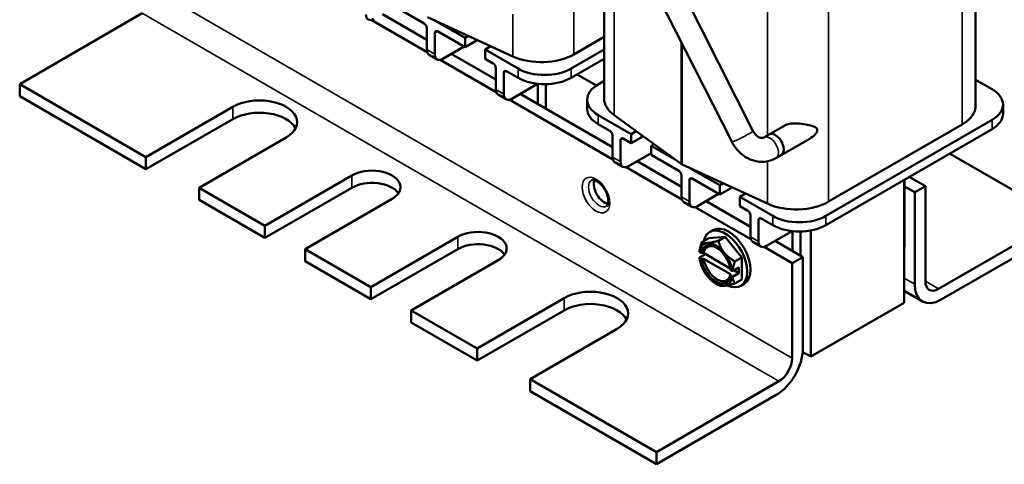
# Model space of a CAD drawing. Units: inches. Extents: x 0.05 to 2.15, y 0.02 to 1.68.
# Drawn here: x 1.42 to 1.86, y 0.9 to 1.1 of the extents above; entities that cross this region are included whole.
import ezdxf

# ---------------------------------------------------------------- set-up
doc = ezdxf.new("R2010")
doc.units = ezdxf.units.IN
doc.header["$LTSCALE"] = 0.1
doc.header["$MEASUREMENT"] = 0
doc.layers.add('Visible (ANSI)', color=7, linetype='Continuous', lineweight=50)
doc.layers.add('Visible Narrow (ANSI)', color=7, linetype='Continuous', lineweight=35)

msp = doc.modelspace()

# ---------------------------------------------------------------- linework, layer by layer
at = {"layer": 'Visible (ANSI)'}
for p, q in [((1.74948, 1.04647), (1.68188, 1.17993)), ((1.74003, 1.04168), (1.67268, 1.17462)), ((1.84839, 1.05767), (1.84839, 1.17125)), ((1.68337, 1.06082), (1.68337, 1.15353)), ((1.47817, 1.09867), (1.42372, 1.06724)), ((1.6046, 1.08692), (1.58482, 1.09833)), ((1.59116, 1.10118), (1.60342, 1.0941)), ((1.57993, 1.09571), (1.60477, 1.08137)), ((1.60491, 1.09692), (1.64276, 1.07954)), ((1.62157, 1.08771), (1.6083, 1.09537)), ((1.6046, 1.09206), (1.6046, 1.08253)), ((1.60813, 1.09002), (1.60813, 1.08049)), ((1.60931, 1.0907), (1.62157, 1.08362)), ((1.62157, 1.08771), (1.62308, 1.08858)), ((1.62157, 1.08362), (1.62157, 1.08771)), ((1.62702, 1.08677), (1.62157, 1.08362)), ((1.66992, 1.08043), (1.68337, 1.0882)), ((1.61167, 1.07845), (1.6211, 1.0839)), ((1.63524, 1.06923), (1.61546, 1.08064)), ((1.63306, 1.084), (1.63052, 1.08253)), ((1.63052, 1.08253), (1.63052, 1.07845)), ((1.64514, 1.0741), (1.63052, 1.08253)), ((1.68337, 1.08256), (1.66871, 1.0741)), ((1.60563, 1.08025), (1.60917, 1.0782)), ((1.61058, 1.07802), (1.63541, 1.06368)), ((1.63052, 1.07845), (1.63406, 1.07641)), ((1.66871, 1.07001), (1.68337, 1.07848)), ((1.63524, 1.07437), (1.63524, 1.06484)), ((1.63877, 1.07233), (1.63877, 1.0628)), ((1.63995, 1.07301), (1.64514, 1.07001)), ((1.64231, 1.06076), (1.65376, 1.06737)), ((1.65388, 1.06736), (1.65388, 1.05846)), ((1.67132, 1.07153), (1.67989, 1.06658)), ((1.68073, 1.0671), (1.68337, 1.06863)), ((1.84839, 1.06916), (1.85567, 1.06495)), ((1.42372, 1.06724), (1.47982, 1.03485)), ((1.42372, 1.06724), (1.42372, 1.0618)), ((1.68709, 1.03929), (1.6461, 1.06295)), ((1.65742, 1.0672), (1.65742, 1.05642)), ((1.42372, 1.0618), (1.47982, 1.02941)), ((1.63627, 1.06255), (1.63981, 1.06051)), ((1.64122, 1.06033), (1.68724, 1.03376)), ((1.67585, 1.0603), (1.67585, 1.05622)), ((1.47982, 1.03485), (1.51847, 1.05717)), ((1.86055, 1.05815), (1.86055, 1.05407)), ((1.51847, 1.05173), (1.47982, 1.02941)), ((1.69534, 1.04506), (1.68073, 1.05349)), ((1.68779, 1.05349), (1.71753, 1.03185)), ((1.85567, 1.05134), (1.78184, 1.00872)), ((1.68073, 1.04941), (1.68591, 1.04642)), ((1.69534, 1.04506), (1.69759, 1.04636)), ((1.76356, 1.04888), (1.75672, 1.04493)), ((1.78184, 1.00464), (1.85567, 1.04726)), ((1.78305, 1.01506), (1.8424, 1.04933)), ((1.54204, 1.04356), (1.50339, 1.02124)), ((1.68709, 1.04438), (1.68709, 1.03485)), ((1.69063, 1.04234), (1.69063, 1.03281)), ((1.69181, 1.04302), (1.69534, 1.04097)), ((1.69534, 1.04097), (1.69534, 1.04506)), ((1.69982, 1.04356), (1.69534, 1.04097)), ((1.75673, 1.04492), (1.75437, 1.04356)), ((1.77439, 1.04286), (1.76204, 1.03573)), ((1.70552, 1.04059), (1.7043, 1.03989)), ((1.7043, 1.03989), (1.7043, 1.0358)), ((1.71487, 1.03378), (1.7043, 1.03989)), ((1.47982, 1.02941), (1.47982, 1.03485)), ((1.68813, 1.03256), (1.69166, 1.03052)), ((1.69416, 1.03077), (1.7043, 1.03662)), ((1.71773, 1.0216), (1.69801, 1.03299)), ((1.7043, 1.0358), (1.71655, 1.02873)), ((1.76203, 1.03574), (1.75967, 1.03438)), ((1.8864, 1.00777), (1.83683, 1.03639)), ((1.69314, 1.03035), (1.71788, 1.01607)), ((1.71805, 1.03155), (1.7559, 1.01417)), ((1.7347, 1.02233), (1.72143, 1.02999)), ((1.53261, 1.00437), (1.57127, 1.02669)), ((1.71773, 1.02669), (1.71773, 1.01716)), ((1.72127, 1.02464), (1.72127, 1.01512)), ((1.72245, 1.02533), (1.7347, 1.01825)), ((1.81663, 0.97021), (1.81663, 1.02473)), ((1.81675, 1.02479), (1.81675, 0.99605)), ((1.82606, 1.02192), (1.81892, 1.02605)), ((1.50339, 1.02124), (1.53261, 1.00437)), ((1.50339, 1.02124), (1.50339, 1.0158)), ((1.57127, 1.02124), (1.53261, 0.99893)), ((1.7347, 1.02233), (1.73622, 1.02321)), ((1.7347, 1.01825), (1.7347, 1.02233)), ((1.74016, 1.0214), (1.7347, 1.01825)), ((1.81675, 1.02185), (1.82135, 1.0192)), ((1.82135, 1.0192), (1.82606, 1.02192)), ((1.82135, 0.97838), (1.82135, 1.0192)), ((1.82606, 1.02192), (1.82606, 0.97974)), ((1.50339, 1.0158), (1.53261, 0.99893)), ((1.58918, 1.01634), (1.55053, 0.99403)), ((1.71877, 1.01487), (1.7223, 1.01283)), ((1.7248, 1.01308), (1.73423, 1.01852)), ((1.74837, 1.00391), (1.72865, 1.0153)), ((1.7462, 1.01862), (1.74366, 1.01716)), ((1.74366, 1.01716), (1.74366, 1.01308)), ((1.75827, 1.00872), (1.74366, 1.01716)), ((1.72378, 1.01266), (1.74853, 0.99837)), ((1.74366, 1.01308), (1.7472, 1.01104)), ((1.74837, 1.009), (1.74837, 0.99947)), ((1.75191, 1.00695), (1.75191, 0.99743)), ((1.75309, 1.00763), (1.75827, 1.00464)), ((1.83195, 0.97634), (1.8864, 1.00777)), ((1.53261, 0.99893), (1.53261, 1.00437)), ((1.73026, 1.0016), (1.73172, 1.00244)), ((1.75545, 0.99539), (1.7669, 1.002)), ((1.76702, 1.00198), (1.76702, 0.99314)), ((1.77055, 1.00183), (1.77055, 0.9911)), ((1.77515, 1.00228), (1.77515, 0.94626)), ((1.8864, 1.00233), (1.83313, 0.97157)), ((1.57975, 0.97715), (1.61841, 0.99947)), ((1.72673, 0.99704), (1.72979, 0.99881)), ((1.72979, 0.99881), (1.73716, 0.99947)), ((1.7341, 0.9977), (1.73716, 0.99947)), ((1.73716, 0.99947), (1.74452, 0.9903)), ((1.77162, 0.99049), (1.75929, 0.99761)), ((1.55053, 0.99403), (1.57975, 0.97715)), ((1.55053, 0.99403), (1.55053, 0.98858)), ((1.61841, 0.99403), (1.57975, 0.97171)), ((1.74941, 0.99718), (1.75295, 0.99514)), ((1.75442, 0.99497), (1.7669, 0.98777)), ((1.55053, 0.98858), (1.57975, 0.97171)), ((1.63632, 0.98913), (1.59767, 0.96681)), ((1.72568, 0.9927), (1.72568, 0.9928)), ((1.72642, 0.99227), (1.72568, 0.9927)), ((1.72837, 0.9918), (1.72568, 0.99025)), ((1.72568, 0.99025), (1.72568, 0.99015)), ((1.72568, 0.99015), (1.72642, 0.98972)), ((1.73938, 0.98545), (1.72756, 0.99227)), ((1.72756, 0.98971), (1.73949, 0.98283)), ((1.74147, 0.98854), (1.74452, 0.9903)), ((1.74452, 0.9903), (1.74452, 0.98048)), ((1.7669, 0.98777), (1.77162, 0.99049)), ((1.77162, 0.99049), (1.77162, 0.94966)), ((1.74024, 0.98429), (1.7395, 0.98472)), ((1.74041, 0.98429), (1.74024, 0.98429)), ((1.74315, 0.98588), (1.74041, 0.98429)), ((1.74094, 0.9846), (1.74315, 0.98333)), ((1.74315, 0.98333), (1.74315, 0.98588)), ((1.7669, 0.94558), (1.7669, 0.98777)), ((1.7395, 0.98217), (1.74024, 0.98174)), ((1.74024, 0.98174), (1.74041, 0.98174)), ((1.74315, 0.98333), (1.74041, 0.98174)), ((1.74147, 0.97872), (1.74452, 0.98048)), ((1.57975, 0.97171), (1.57975, 0.97715)), ((1.73296, 0.97872), (1.7341, 0.97806)), ((1.74406, 0.97769), (1.74552, 0.97854)), ((1.8248, 0.97075), (1.81663, 0.97546)), ((1.62689, 0.94994), (1.66555, 0.97225)), ((1.59767, 0.96681), (1.62689, 0.94994)), ((1.59767, 0.96681), (1.59767, 0.96137)), ((1.66555, 0.96681), (1.62689, 0.94449)), ((1.81663, 0.97021), (1.77515, 0.94626)), ((1.59767, 0.96137), (1.62689, 0.94449)), ((1.68912, 0.95864), (1.65046, 0.93633)), ((1.62689, 0.94449), (1.62689, 0.94994)), ((1.77515, 0.94626), (1.77156, 0.94833)), ((1.65046, 0.93633), (1.70656, 0.90394)), ((1.65046, 0.93633), (1.65046, 0.93088)), ((1.70656, 0.90394), (1.76101, 0.93537)), ((1.65046, 0.93088), (1.70656, 0.8985)), ((1.75983, 0.92925), (1.70656, 0.8985)), ((1.70656, 0.8985), (1.70656, 0.90394))]:
    msp.add_line(p, q, dxfattribs=at)
for centre, major_axis, start_param, end_param in [((1.58103, 1.10023), (-0.0025, -0.00433), 5.497787, 7.068583), ((1.60342, 1.09274), (-0.00083, 0.00144), 3.926991, 5.497787), ((1.60931, 1.08934), (-0.00083, 0.00144), 5.497787, 7.068583), ((1.60813, 1.08458), (-0.0025, -0.00433), 5.497787, 6.283185), ((1.61167, 1.08253), (-0.0025, -0.00433), 5.497787, 7.068583), ((1.65547, 1.08877), (0.02043, 0), 4.040535, 5.497787), ((1.63406, 1.07505), (-0.00083, 0.00144), 3.926991, 5.497787), ((1.63995, 1.07165), (-0.00083, 0.00144), 5.497787, 7.068583), ((1.65692, 1.0809), (-0.01667, 0), 0.785398, 2.356194), ((1.65692, 1.07682), (0.01667, 0), 3.926991, 5.497787), ((1.63877, 1.06688), (-0.0025, -0.00433), 5.497787, 6.283185), ((1.69251, 1.0603), (-0.01667, 0), 5.497787, 7.068583), ((1.84388, 1.05815), (0.01667, 0), 5.497787, 7.068583), ((1.53026, 1.05036), (0.01667, 0), 5.497787, 8.63938), ((1.64231, 1.06484), (-0.0025, -0.00433), 5.497787, 7.068583), ((1.70379, 1.06082), (-0.02043, 0), 0, 0.670604), ((1.53026, 1.04492), (0.01667, 0), 0.286757, 2.356194), ((1.69251, 1.05622), (-0.01667, 0), 0, 0.785398), ((1.82796, 1.05767), (0.02043, 0), 5.497787, 6.283185), ((1.84388, 1.05407), (0.01667, 0), 5.497787, 6.283185), ((1.68591, 1.04506), (-0.00083, 0.00144), 3.926991, 5.497787), ((1.75938, 1.04033), (0.00266, -0.0046), 6.20738, 9.500583), ((1.69181, 1.04166), (-0.00083, 0.00144), 5.497787, 7.068583), ((1.7043, 1.04097), (-0.00633, 0), 5.297488, 5.497787), ((1.69063, 1.03689), (-0.0025, -0.00433), 5.497787, 6.283185), ((1.69416, 1.03485), (-0.0025, -0.00433), 5.497787, 7.068583), ((1.58022, 1.02151), (0.01267, 0), 5.497787, 8.63938), ((1.71655, 1.02737), (-0.00083, 0.00144), 3.926991, 5.497787), ((1.72004, 1.03299), (0.0032, 0), 3.812197, 4.040535), ((1.58022, 1.01607), (0.01267, 0), 0.381337, 2.356194), ((1.68346, 1.02015), (0.00333, -0.00577), 3.571323, 5.853455), ((1.72245, 1.02396), (-0.00083, 0.00144), 5.497787, 7.068583), ((1.72127, 1.0192), (-0.0025, -0.00433), 5.497787, 6.283185), ((1.7248, 1.01716), (-0.0025, -0.00433), 5.497787, 7.068583), ((1.76861, 1.0234), (0.02043, 0), 4.040535, 5.497787), ((1.7472, 1.00968), (-0.00083, 0.00144), 3.926991, 5.497787), ((1.75309, 1.00627), (-0.00083, 0.00144), 5.497787, 7.068583), ((1.77006, 1.01553), (-0.01667, 0), 0.785398, 2.356194), ((1.62737, 0.9943), (0.01267, 0), 5.497787, 8.63938), ((1.73716, 0.98964), (-0.0069, 0.01195), 2.445152, 6.853179), ((1.73862, 0.99049), (-0.0069, 0.01195), 3.141593, 6.283185), ((1.77006, 1.01144), (0.01667, 0), 3.926991, 5.497787), ((1.75191, 1.00151), (-0.0025, -0.00433), 5.497787, 6.283185), ((1.75545, 0.99947), (-0.0025, -0.00433), 5.497787, 7.068583), ((1.62737, 0.98885), (0.01267, 0), 0.381337, 2.356194), ((1.73296, 0.98722), (-0.00521, 0.00902), 6.021386, 6.918015), ((1.73296, 0.98722), (-0.00469, 0.00812), 4.094439, 6.901135), ((1.73353, 0.98755), (-0.00429, 0.00743), 5.54341, 6.885344), ((1.73296, 0.98722), (-0.00521, 0.00902), 4.974188, 6.021386), ((1.80497, 1.00286), (-0.00833, 0.01443), 3.785451, 3.926991), ((1.73296, 0.98722), (-0.00521, 0.00902), 0.935966, 1.832596), ((1.73296, 0.98722), (0.00469, -0.00812), 4.094439, 6.901135), ((1.73353, 0.98755), (0.00429, -0.00743), 4.11023, 6.885344), ((1.73716, 0.98964), (-0.0069, 0.01195), 1.047132, 1.099901), ((1.73296, 0.98722), (-0.00521, 0.00902), 4.077559, 4.974188), ((1.73296, 0.98722), (0.00521, -0.00902), 4.974188, 6.021386), ((1.73296, 0.98722), (0.00521, -0.00902), 6.021386, 6.918015), ((1.67733, 0.96545), (0.01667, 0), 5.497787, 8.63938), ((1.83313, 0.98518), (-0.00833, -0.01443), 5.497787, 7.068583), ((1.83195, 0.98314), (-0.00417, -0.00722), 5.497787, 7.068583), ((1.67733, 0.96001), (0.01667, 0), 0.286757, 2.356194), ((1.75983, 0.94286), (-0.00833, -0.01443), 0.785398, 2.356194), ((1.76101, 0.94218), (0.00417, 0.00722), 3.926991, 5.497787)]:
    msp.add_ellipse(centre, major_axis=major_axis, ratio=0.57735, start_param=start_param, end_param=end_param, dxfattribs=at)
for points, knots in [([(1.76356, 1.04888), (1.76414, 1.04921), (1.76486, 1.04945), (1.76648, 1.04975), (1.7674, 1.0498), (1.76943, 1.04978), (1.77069, 1.04966), (1.7731, 1.04929), (1.77425, 1.04906), (1.77604, 1.04856), (1.77696, 1.04825), (1.77768, 1.04768), (1.77783, 1.04754), (1.77804, 1.0472), (1.77809, 1.047), (1.77809, 1.04679)], [0.9418104, 0.9418104, 0.9418104, 0.9418104, 1.0309078, 1.0309078, 1.1278384, 1.1278384, 1.2628729, 1.2628729, 1.3979073, 1.3979073, 1.511093, 1.511093, 1.5401137, 1.5401137, 1.5691343, 1.5691343, 1.5691343, 1.5691343]), ([(1.75437, 1.04356), (1.75418, 1.04345), (1.75398, 1.04338), (1.75351, 1.04331), (1.75323, 1.04332), (1.75256, 1.04347), (1.75218, 1.04362), (1.75142, 1.04408), (1.75106, 1.04437), (1.75039, 1.04506), (1.75008, 1.04545), (1.74969, 1.04607), (1.74958, 1.04627), (1.74948, 1.04647)], [3.141593, 3.141593, 3.141593, 3.141593, 3.455752, 3.455752, 3.769911, 3.769911, 4.08407, 4.08407, 4.351425, 4.351425, 4.605236, 4.605236, 4.712389, 4.712389, 4.712389, 4.712389]), ([(1.77809, 1.04679), (1.77809, 1.04659), (1.77804, 1.04635), (1.77783, 1.04589), (1.77768, 1.04567), (1.77696, 1.04469), (1.77604, 1.04393), (1.77496, 1.0432), (1.77468, 1.04303), (1.77439, 1.04286)], [0, 0, 0, 0, 0.0290206, 0.0290206, 0.0580413, 0.0580413, 0.171227, 0.171227, 0.2078447, 0.2078447, 0.2078447, 0.2078447]), ([(1.75967, 1.03438), (1.75844, 1.03367), (1.75708, 1.03317), (1.75427, 1.03267), (1.75282, 1.03266), (1.74995, 1.03312), (1.74852, 1.03361), (1.74581, 1.035), (1.74455, 1.03593), (1.74232, 1.0381), (1.74136, 1.03934), (1.74038, 1.04101), (1.7402, 1.04134), (1.74003, 1.04168)], [3.141593, 3.141593, 3.141593, 3.141593, 3.42456, 3.42456, 3.70809, 3.70809, 4.008352, 4.008352, 4.322511, 4.322511, 4.63667, 4.63667, 4.712389, 4.712389, 4.712389, 4.712389]), ([(1.67777, 1.02457), (1.67791, 1.02465), (1.67808, 1.0247), (1.67862, 1.02471), (1.67901, 1.02464), (1.67985, 1.0243), (1.68027, 1.02406), (1.68115, 1.02342), (1.68161, 1.02302), (1.6825, 1.02207), (1.68293, 1.02151), (1.68372, 1.02032), (1.68407, 1.01967), (1.68464, 1.01837), (1.68486, 1.01771), (1.68515, 1.01648), (1.68522, 1.0159), (1.68524, 1.01488), (1.68519, 1.01445), (1.68502, 1.01376), (1.6849, 1.01351), (1.68466, 1.01318), (1.68455, 1.01309), (1.68444, 1.01302)], [5.497787, 5.497787, 5.497787, 5.497787, 5.811946, 5.811946, 6.13921, 6.13921, 6.409749, 6.409749, 6.685965, 6.685965, 6.970773, 6.970773, 7.260087, 7.260087, 7.548502, 7.548502, 7.830628, 7.830628, 8.103518, 8.103518, 8.377979, 8.377979, 8.63938, 8.63938, 8.63938, 8.63938])]:
    msp.add_open_spline(points, degree=3, knots=knots, dxfattribs=at)
for points, weights in [([(1.7341, 0.9977), (1.73099, 0.99687), (1.72928, 0.99671)], [1.3094944999, 1.41078425197, 1.41078425197]), ([(1.73664, 0.99246), (1.73493, 0.99459), (1.7341, 0.9977)], [1.41078425197, 1.41078425197, 1.3094944999]), ([(1.72673, 0.99704), (1.72589, 0.99462), (1.72568, 0.9928)], [1.3094944999, 1.38259057168, 1.40293663074]), ([(1.72928, 0.99671), (1.72757, 0.99656), (1.72673, 0.99704)], [1.41078425197, 1.41078425197, 1.3094944999]), ([(1.74147, 0.98854), (1.73835, 0.99034), (1.73664, 0.99246)], [1.3094944999, 1.41078425197, 1.41078425197]), ([(1.74041, 0.98429), (1.74063, 0.98612), (1.74147, 0.98854)], [1.40293663074, 1.38259057168, 1.3094944999]), ([(1.74147, 0.97872), (1.74063, 0.98017), (1.74041, 0.98174)], [1.3094944999, 1.38259057168, 1.40293663074]), ([(1.7341, 0.97806), (1.73493, 0.97758), (1.73664, 0.97773)], [1.3094944999, 1.41078425197, 1.41078425197]), ([(1.73664, 0.97773), (1.73835, 0.97788), (1.74147, 0.97872)], [1.41078425197, 1.41078425197, 1.3094944999])]:
    msp.add_rational_spline(points, weights, degree=2, dxfattribs=at)
for points in [[(1.72642, 0.99227), (1.7268, 0.99227), (1.72718, 0.99227), (1.72756, 0.99227)], [(1.72756, 0.98971), (1.72718, 0.98972), (1.7268, 0.98972), (1.72642, 0.98972)], [(1.7395, 0.98217), (1.73949, 0.98239), (1.73949, 0.98261), (1.73949, 0.98283)]]:
    msp.add_open_spline(points, degree=3, dxfattribs=at)
at = {"layer": 'Visible Narrow (ANSI)'}
for p, q in [((1.66992, 1.08043), (1.66992, 1.16581)), ((1.8424, 1.04933), (1.8424, 1.16779)), ((1.68779, 1.05349), (1.68779, 1.1448)), ((1.7559, 1.04444), (1.7559, 1.1342)), ((1.78305, 1.01506), (1.78305, 1.13353)), ((1.48406, 1.10888), (1.7669, 0.94558)), ((1.47817, 1.09867), (1.76101, 0.93537)), ((1.64276, 1.07954), (1.64276, 1.09832)), ((1.60813, 1.09002), (1.60931, 1.0907)), ((1.71753, 1.03185), (1.71753, 1.08609)), ((1.71805, 1.03155), (1.71805, 1.08507)), ((1.60813, 1.08049), (1.6046, 1.08253)), ((1.63877, 1.07233), (1.63995, 1.07301)), ((1.64514, 1.0741), (1.64514, 1.07001)), ((1.66871, 1.0741), (1.66871, 1.07001)), ((1.63877, 1.0628), (1.63524, 1.06484)), ((1.51847, 1.05173), (1.51847, 1.05717)), ((1.68073, 1.05349), (1.68073, 1.04941)), ((1.85567, 1.05134), (1.85567, 1.04726)), ((1.69063, 1.04234), (1.69181, 1.04302)), ((1.69982, 1.04474), (1.69982, 1.04356)), ((1.69063, 1.03281), (1.68709, 1.03485)), ((1.7559, 1.01417), (1.7559, 1.03296)), ((1.57127, 1.02124), (1.57127, 1.02669)), ((1.72127, 1.02464), (1.72245, 1.02533)), ((1.72127, 1.01512), (1.71773, 1.01716)), ((1.75191, 1.00695), (1.75309, 1.00763)), ((1.75827, 1.00872), (1.75827, 1.00464)), ((1.78184, 1.00872), (1.78184, 1.00464)), ((1.61841, 0.99403), (1.61841, 0.99947)), ((1.75191, 0.99743), (1.74837, 0.99947)), ((1.81675, 0.99605), (1.81663, 0.99599)), ((1.82135, 0.97838), (1.81663, 0.9811)), ((1.83195, 0.97634), (1.82606, 0.97974)), ((1.66555, 0.96681), (1.66555, 0.97225))]:
    msp.add_line(p, q, dxfattribs=at)
for centre, major_axis, ratio, start_param, end_param in [((1.74475, 1.04407), (-0.00473, -0.00239), 0.077124, 0, 3.141593), ((1.75702, 1.03897), (0.00265, -0.00459), 0.57735, 0, 3.141593), ((1.68111, 1.01879), (0.00333, -0.00577), 0.57735, 3.141593, 6.283185)]:
    msp.add_ellipse(centre, major_axis=major_axis, ratio=ratio, start_param=start_param, end_param=end_param, dxfattribs=at)
msp.add_ellipse((1.67969, 1.01798), major_axis=(0.00433, -0.00751), ratio=0.57735, dxfattribs=at)

doc.saveas('drawing.dxf')
